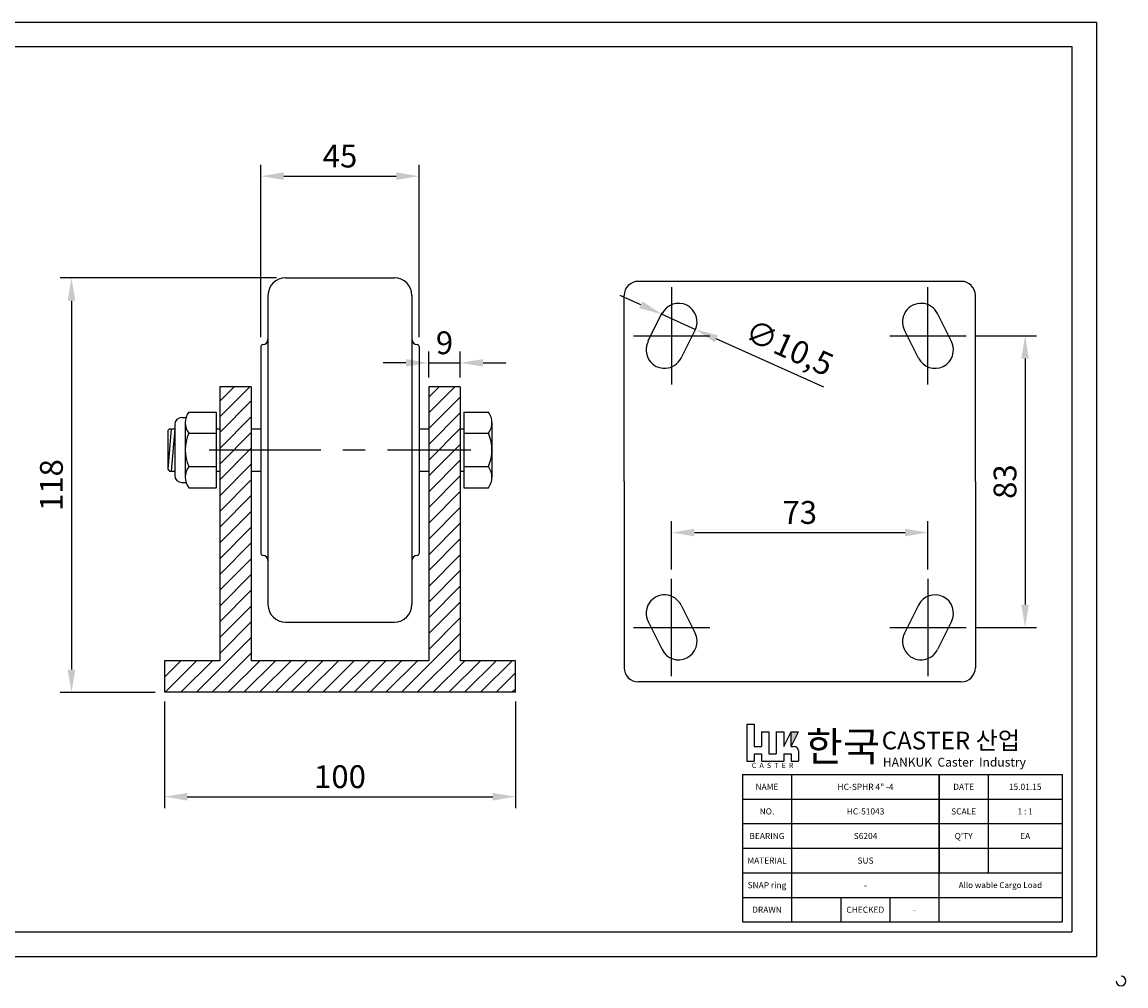
# Model space of a CAD drawing. Units: millimetres. Extents: x 4192 to 4685, y 1188 to 1471.
# Drawn here: x 4370 to 4685, y 1188 to 1462 of the extents above; entities that cross this region are included whole.
import ezdxf

# ---------------------------------------------------------------- set-up
doc = ezdxf.new("R2010")
doc.units = ezdxf.units.MM
doc.linetypes.add('CENTER', pattern=[50.8, 31.75, -6.35, 6.35, -6.35])
doc.styles.get("Standard").update_dxf_attribs({"font": 'txt.shx', "bigfont": 'whgtxt.shx'})
doc.dimstyles.new('ISO-25', dxfattribs={"dimtxt": 2.5, "dimasz": 2.5, "dimexe": 1.25, "dimexo": 0.625, "dimtad": 1, "dimtxsty": 'Standard', "dimcen": 2.5, "dimclrd": 3, "dimclre": 3, "dimadec": 0, "dimazin": 0, "dimtfac": 1, "dimtmove": 0, "dimatfit": 3, "dimfxl": 1, "dimarcsym": 0})

# ---------------------------------------------------------------- blocks, each defined once
blk = doc.blocks.new('*D32')
at = {"color": 3, "lineweight": -2}
for p, q in [((4410.92, 1268.9), (4410.92, 1238.53)), ((4510.92, 1268.9), (4510.92, 1238.53)), ((4417.42, 1241.78), (4504.42, 1241.78))]:
    blk.add_line(p, q, dxfattribs=at)
at = {"color": 3}
for points in [[(4417.42, 1242.86), (4417.42, 1240.69), (4410.92, 1241.78)], [(4504.42, 1242.86), (4504.42, 1240.69), (4510.92, 1241.78)]]:
    blk.add_solid(points, dxfattribs=at)
at = {"layer": 'Defpoints', "color": 0}
for p in [(4410.92, 1271.5), (4510.92, 1271.5), (4510.92, 1241.78)]:
    blk.add_point(p, dxfattribs=at)
at = {"color": 0, "insert": (4460.92, 1246.65), "char_height": 6.5, "attachment_point": 5}
blk.add_mtext('100', dxfattribs=at)
blk = doc.blocks.new('*D40')
at = {"color": 3, "lineweight": -2}
for p, q in [((4442.82, 1389.5), (4381.22, 1389.5)), ((4384.47, 1383), (4384.47, 1278)), ((4408.32, 1271.5), (4381.22, 1271.5))]:
    blk.add_line(p, q, dxfattribs=at)
at = {"color": 3}
for points in [[(4383.39, 1383), (4385.56, 1383), (4384.47, 1389.5)], [(4383.39, 1278), (4385.56, 1278), (4384.47, 1271.5)]]:
    blk.add_solid(points, dxfattribs=at)
at = {"layer": 'Defpoints', "color": 0}
for p in [(4445.42, 1389.5), (4384.47, 1271.5), (4410.92, 1271.5)]:
    blk.add_point(p, dxfattribs=at)
at = {"color": 0, "insert": (4379.6, 1330.5), "char_height": 6.5, "attachment_point": 5, "rotation": 90}
blk.add_mtext('118', dxfattribs=at)
blk = doc.blocks.new('*D34')
at = {"color": 3, "lineweight": -2}
for p, q in [((4486.17, 1361.1), (4486.17, 1368.55)), ((4495.17, 1361.1), (4495.17, 1368.55)), ((4479.67, 1365.3), (4473.17, 1365.3)), ((4486.17, 1365.3), (4495.17, 1365.3)), ((4501.67, 1365.3), (4508.17, 1365.3))]:
    blk.add_line(p, q, dxfattribs=at)
at = {"color": 3}
for points in [[(4479.67, 1366.38), (4479.67, 1364.22), (4486.17, 1365.3)], [(4501.67, 1366.38), (4501.67, 1364.22), (4495.17, 1365.3)]]:
    blk.add_solid(points, dxfattribs=at)
at = {"layer": 'Defpoints', "color": 0}
for p in [(4495.17, 1365.3), (4486.17, 1358.5), (4495.17, 1358.5)]:
    blk.add_point(p, dxfattribs=at)
at = {"color": 0, "insert": (4490.67, 1370.18), "char_height": 6.5, "attachment_point": 5}
blk.add_mtext('9', dxfattribs=at)
blk = doc.blocks.new('*D41')
at = {"color": 3, "lineweight": -2}
for p, q in [((4555.33, 1306.46), (4555.33, 1320.24)), ((4628.33, 1306.46), (4628.33, 1320.24)), ((4561.83, 1316.99), (4621.83, 1316.99))]:
    blk.add_line(p, q, dxfattribs=at)
at = {"color": 3}
for points in [[(4561.83, 1318.07), (4561.83, 1315.91), (4555.33, 1316.99)], [(4621.83, 1318.07), (4621.83, 1315.91), (4628.33, 1316.99)]]:
    blk.add_solid(points, dxfattribs=at)
at = {"layer": 'Defpoints', "color": 0}
for p in [(4628.33, 1316.99), (4555.33, 1303.86), (4628.33, 1303.86)]:
    blk.add_point(p, dxfattribs=at)
at = {"color": 0, "insert": (4591.83, 1321.87), "char_height": 6.5, "attachment_point": 5}
blk.add_mtext('73', dxfattribs=at)
blk = doc.blocks.new('*D42')
at = {"color": 3, "lineweight": -2}
for p, q in [((4641.8, 1373), (4659.24, 1373)), ((4655.99, 1366.5), (4655.99, 1296.5)), ((4641.8, 1290), (4659.24, 1290))]:
    blk.add_line(p, q, dxfattribs=at)
at = {"color": 3}
for points in [[(4654.9, 1366.5), (4657.07, 1366.5), (4655.99, 1373)], [(4654.9, 1296.5), (4657.07, 1296.5), (4655.99, 1290)]]:
    blk.add_solid(points, dxfattribs=at)
at = {"layer": 'Defpoints', "color": 0}
for p in [(4639.2, 1373), (4639.2, 1290), (4655.99, 1290)]:
    blk.add_point(p, dxfattribs=at)
at = {"color": 0, "insert": (4651.11, 1331.5), "char_height": 6.5, "attachment_point": 5, "rotation": 90}
blk.add_mtext('83', dxfattribs=at)
blk = doc.blocks.new('*D43')
at = {"color": 3, "lineweight": -2}
for p, q in [((4546.62, 1381.83), (4540.69, 1384.5)), ((4552.54, 1379.16), (4562.11, 1374.84)), ((4598.65, 1358.36), (4568.04, 1372.17))]:
    blk.add_line(p, q, dxfattribs=at)
at = {"color": 3}
for points in [[(4547.06, 1382.82), (4546.17, 1380.84), (4552.54, 1379.16)], [(4568.49, 1373.16), (4567.59, 1371.18), (4562.11, 1374.84)]]:
    blk.add_solid(points, dxfattribs=at)
at = {"layer": 'Defpoints', "color": 0}
for p in [(4552.54, 1379.16), (4562.11, 1374.84)]:
    blk.add_point(p, dxfattribs=at)
at = {"color": 0, "insert": (4588.54, 1368.87), "char_height": 6.5, "attachment_point": 5, "rotation": 335.7258}
blk.add_mtext('∅10,5', dxfattribs=at)
blk = doc.blocks.new('*D44')
at = {"color": 3, "lineweight": -2}
for p, q in [((4438.42, 1372.6), (4438.42, 1421.7)), ((4483.42, 1372.6), (4483.42, 1421.7)), ((4444.92, 1418.45), (4476.92, 1418.45))]:
    blk.add_line(p, q, dxfattribs=at)
at = {"color": 3}
for points in [[(4444.92, 1419.54), (4444.92, 1417.37), (4438.42, 1418.45)], [(4476.92, 1419.54), (4476.92, 1417.37), (4483.42, 1418.45)]]:
    blk.add_solid(points, dxfattribs=at)
at = {"layer": 'Defpoints', "color": 0}
for p in [(4483.42, 1418.45), (4438.42, 1370), (4483.42, 1370)]:
    blk.add_point(p, dxfattribs=at)
at = {"color": 0, "insert": (4460.92, 1423.33), "char_height": 6.5, "attachment_point": 5}
blk.add_mtext('45', dxfattribs=at)

msp = doc.modelspace()

# ---------------------------------------------------------------- hatches: boundary and pattern name
h = msp.add_hatch()
h.set_pattern_fill('ANSI31', color=256, style=0)
h.set_pattern_definition([(45, (1137.1975, 170.8218), (-2.245064, 2.245064), [])])
h.paths.add_polyline_path([(4426.673, 1340.502), (4435.673, 1340.502), (4435.673, 1358.502), (4426.673, 1358.502)])
h.paths.add_polyline_path([(4426.673, 1280.502), (4410.923, 1280.502), (4410.923, 1271.502), (4510.923, 1271.502), (4510.923, 1280.502), (4495.173, 1280.502), (4495.173, 1340.502), (4486.173, 1340.502), (4486.173, 1280.502), (4435.673, 1280.502), (4435.673, 1340.502), (4426.673, 1340.502)])
h.paths.add_polyline_path([(4486.173, 1340.502), (4495.173, 1340.502), (4495.173, 1358.502), (4486.173, 1358.502)])
msp.add_hatch(color=1).paths.add_polyline_path([(4591.452, 1260.299), (4589.352, 1260.299), (4589.352, 1256.099)])

# ---------------------------------------------------------------- linework, layer by layer
for p, q in [((4200.292, 1462.319), (4676.292, 1462.319)), ((4676.292, 1462.319), (4676.292, 1196.319)), ((4207.292, 1455.319), (4669.292, 1455.319)), ((4669.292, 1455.319), (4669.292, 1203.319)), ((4445.423, 1389.502), (4476.423, 1389.502)), ((4637.829, 1388.502), (4545.829, 1388.502)), ((4440.423, 1384.502), (4440.423, 1296.502)), ((4481.423, 1384.502), (4481.423, 1296.502)), ((4541.829, 1331.502), (4541.829, 1384.502)), ((4641.829, 1331.502), (4641.829, 1384.502)), ((4548.633, 1371.599), (4552.633, 1379.599)), ((4557.329, 1377.002), (4557.329, 1377.002)), ((4635.025, 1371.349), (4631.025, 1379.349)), ((4558.025, 1366.654), (4562.025, 1374.654)), ((4625.633, 1366.654), (4621.633, 1374.654)), ((4438.423, 1370.002), (4438.423, 1311.002)), ((4483.423, 1370.002), (4483.423, 1311.002)), ((4426.673, 1358.502), (4426.673, 1280.502)), ((4435.673, 1358.502), (4426.673, 1358.502)), ((4435.673, 1358.502), (4435.673, 1280.502)), ((4486.173, 1358.502), (4486.173, 1280.502)), ((4495.173, 1358.502), (4486.173, 1358.502)), ((4495.173, 1358.502), (4495.173, 1280.502)), ((4415.873, 1349.752), (4417.103, 1349.752)), ((4417.873, 1351.252), (4425.673, 1351.252)), ((4425.673, 1351.252), (4425.673, 1329.752)), ((4496.173, 1351.252), (4503.173, 1351.252)), ((4496.173, 1351.252), (4496.173, 1329.752)), ((4412.373, 1346.502), (4411.873, 1346.002)), ((4411.873, 1346.002), (4411.873, 1335.002)), ((4412.873, 1346.502), (4411.911, 1334.963)), ((4412.373, 1346.502), (4413.873, 1346.502)), ((4413.873, 1346.502), (4412.873, 1334.502)), ((4413.873, 1347.752), (4413.873, 1333.252)), ((4416.873, 1348.252), (4416.873, 1332.752)), ((4417.873, 1345.252), (4425.673, 1345.252)), ((4425.673, 1346.502), (4426.673, 1346.502)), ((4435.673, 1346.502), (4438.423, 1346.502)), ((4483.423, 1346.502), (4486.173, 1346.502)), ((4495.173, 1346.502), (4496.173, 1346.502)), ((4496.173, 1345.252), (4503.173, 1345.252)), ((4504.173, 1348.252), (4504.173, 1332.752)), ((4417.873, 1335.752), (4425.673, 1335.752)), ((4496.173, 1335.752), (4503.173, 1335.752)), ((4411.873, 1335.002), (4412.373, 1334.502)), ((4412.373, 1334.502), (4413.873, 1334.502)), ((4425.673, 1334.502), (4426.673, 1334.502)), ((4435.673, 1334.502), (4438.423, 1334.502)), ((4483.423, 1334.502), (4486.173, 1334.502)), ((4495.173, 1334.502), (4496.173, 1334.502)), ((4415.873, 1331.252), (4417.103, 1331.252)), ((4417.873, 1329.752), (4425.673, 1329.752)), ((4496.173, 1329.752), (4503.173, 1329.752)), ((4541.829, 1331.502), (4541.829, 1278.502)), ((4641.829, 1331.502), (4641.829, 1278.502)), ((4558.025, 1296.349), (4562.025, 1288.349)), ((4625.633, 1296.349), (4621.633, 1288.349)), ((4445.423, 1291.502), (4476.423, 1291.502)), ((4548.633, 1291.654), (4552.633, 1283.654)), ((4635.025, 1291.654), (4631.025, 1283.654)), ((4426.673, 1280.502), (4410.923, 1280.502)), ((4410.923, 1280.502), (4410.923, 1271.502)), ((4486.173, 1280.502), (4435.673, 1280.502)), ((4510.923, 1280.502), (4495.173, 1280.502)), ((4510.923, 1271.502), (4510.923, 1280.502)), ((4637.829, 1274.502), (4545.829, 1274.502)), ((4510.923, 1271.502), (4410.923, 1271.502)), ((4576.752, 1262.399), (4576.752, 1251.899)), ((4576.752, 1262.399), (4578.852, 1262.399)), ((4578.852, 1262.399), (4578.852, 1256.099)), ((4580.952, 1260.299), (4580.952, 1256.099)), ((4580.952, 1260.299), (4583.052, 1260.299)), ((4583.052, 1260.299), (4583.052, 1253.999)), ((4585.152, 1260.299), (4585.152, 1253.999)), ((4585.152, 1260.299), (4587.252, 1260.299)), ((4587.252, 1260.299), (4587.252, 1256.099)), ((4587.252, 1256.099), (4589.352, 1260.299)), ((4589.352, 1260.299), (4591.452, 1260.299)), ((4589.352, 1256.099), (4591.452, 1260.299)), ((4589.352, 1256.099), (4589.352, 1260.299)), ((4578.852, 1256.099), (4580.952, 1256.099)), ((4578.852, 1253.999), (4578.852, 1251.899)), ((4578.852, 1253.999), (4580.952, 1253.999)), ((4580.952, 1253.999), (4580.952, 1251.899)), ((4583.052, 1253.999), (4585.152, 1253.999)), ((4587.252, 1253.999), (4587.252, 1251.899)), ((4587.252, 1253.999), (4589.352, 1253.999)), ((4589.352, 1256.099), (4590.192, 1256.099)), ((4589.352, 1253.999), (4589.352, 1251.899)), ((4591.452, 1254.839), (4591.452, 1251.899)), ((4576.752, 1251.899), (4578.852, 1251.899)), ((4580.952, 1251.899), (4583.052, 1251.899)), ((4583.052, 1251.899), (4587.252, 1251.899)), ((4589.352, 1251.899), (4591.452, 1251.899)), ((4575.492, 1248.119), (4631.492, 1248.119)), ((4575.492, 1248.119), (4575.492, 1206.119)), ((4575.492, 1248.119), (4657.812, 1248.119)), ((4589.492, 1248.119), (4589.492, 1206.119)), ((4589.492, 1248.119), (4589.492, 1206.119)), ((4631.492, 1248.119), (4666.492, 1248.119)), ((4631.492, 1248.119), (4631.492, 1220.119)), ((4631.492, 1206.119), (4631.492, 1248.119)), ((4645.492, 1248.119), (4645.492, 1220.119)), ((4666.492, 1248.119), (4666.492, 1206.119)), ((4575.492, 1241.119), (4631.492, 1241.119)), ((4631.492, 1241.119), (4666.492, 1241.119)), ((4575.492, 1234.119), (4631.492, 1234.119)), ((4631.492, 1234.119), (4666.492, 1234.119)), ((4575.492, 1227.119), (4631.492, 1227.119)), ((4631.492, 1227.119), (4666.492, 1227.119)), ((4575.492, 1220.119), (4631.492, 1220.119)), ((4631.492, 1220.119), (4666.492, 1220.119)), ((4666.492, 1215.919), (4666.492, 1206.119)), ((4575.492, 1213.119), (4631.492, 1213.119)), ((4603.492, 1213.119), (4603.492, 1206.119)), ((4617.492, 1213.119), (4617.492, 1206.119)), ((4631.492, 1213.119), (4666.492, 1213.119)), ((4575.492, 1206.119), (4631.492, 1206.119)), ((4631.492, 1206.119), (4666.492, 1206.119)), ((4207.292, 1203.319), (4669.292, 1203.319)), ((4200.292, 1196.319), (4676.292, 1196.319))]:
    msp.add_line(p, q)
at = {"color": 1, "linetype": 'CENTER'}
for p, q in [((4555.329, 1386.856), (4555.329, 1359.147)), ((4628.329, 1359.147), (4628.329, 1386.856)), ((4544.459, 1373.002), (4566.199, 1373.002)), ((4617.459, 1373.002), (4639.199, 1373.002)), ((4423.673, 1340.502), (4498.173, 1340.502)), ((4555.329, 1276.147), (4555.329, 1303.856)), ((4628.329, 1303.856), (4628.329, 1276.147)), ((4544.459, 1290.002), (4566.199, 1290.002)), ((4617.459, 1290.002), (4639.199, 1290.002)), ((4557.329, 1286.002), (4557.329, 1286.002)), ((4557.329, 1286.002), (4557.329, 1286.002))]:
    msp.add_line(p, q, dxfattribs=at)
for centre, radius, start, end in [((4445.423, 1384.502), 5, 90, 180), ((4476.423, 1384.502), 5, 0, 90), ((4545.829, 1384.502), 4, 90, 180), ((4637.829, 1384.502), 4, 0, 90), ((4557.329, 1377.002), 5.25, 333.43495, 153.43495), ((4626.329, 1377.002), 5.25, 26.56505, 206.56505), ((4438.923, 1370.002), 0.5, 90, 180), ((4438.923, 1372.002), 1.5, 270, 0), ((4482.923, 1372.002), 1.5, 180, 270), ((4482.923, 1370.002), 0.5, 0, 90), ((4553.329, 1369.002), 5.25, 153.43495, 333.43495), ((4630.329, 1369.002), 5.25, 206.56505, 26.56505), ((4415.873, 1347.752), 2, 90, 180), ((4421.873, 1348.252), 5, 143.1301, 216.8699), ((4499.173, 1348.252), 5, 323.1301, 36.8699), ((4428.654, 1340.502), 11.781, 156.22268, 203.77732), ((4492.391, 1340.502), 11.781, 336.22268, 23.77732), ((4421.873, 1332.752), 5, 143.1301, 216.8699), ((4499.173, 1332.752), 5, 323.1301, 36.8699), ((4415.873, 1333.252), 2, 180, 270), ((4438.923, 1311.002), 0.5, 180, 270), ((4482.923, 1311.002), 0.5, 270, 0), ((4438.923, 1309.002), 1.5, 0, 90), ((4482.923, 1309.002), 1.5, 90, 180), ((4553.329, 1294.002), 5.25, 26.56505, 206.56505), ((4630.329, 1294.002), 5.25, 333.43495, 153.43495), ((4445.423, 1296.502), 5, 180, 270), ((4476.423, 1296.502), 5, 270, 0), ((4557.329, 1286.002), 5.25, 206.56505, 26.56505), ((4626.329, 1286.002), 5.25, 153.43495, 333.43495), ((4545.829, 1278.502), 4, 180, 270), ((4637.829, 1278.502), 4, 270, 0), ((4590.192, 1254.839), 1.26, 0, 90), ((4683.292, 1189.319), 1.4, 180, 90)]:
    msp.add_arc(centre, radius, start, end)

# ---------------------------------------------------------------- texts
at = {"attachment_point": 1}
for s, insert, char_height, width in [('{\\fHYdnkB|b0|i0|c129|p18;한국}', (4593.552, 1260.299), 8.4, 21.17427), ('{\\fHYtbrB|b0|i0|c129|p18;\\H0.27778x; \\H3.6x;CASTER 산업}', (4614.726, 1260.299), 5.04, 58.74304), ('{\\fHYnamB|b1|i0|c129|p18; HANKUK  Caster  Industry}', (4614.726, 1252.879), 2.52, 58.74304)]:
    msp.add_mtext(s, dxfattribs=dict(at, insert=insert, char_height=char_height, width=width))
for s, width, heights, insert, char_height, attachment_point in [('{\\fMalgun Gothic|b1|i0|c129|p50;\\C1;C\\C256;  \\C22;A \\C256; \\C2;S \\C256; \\C3;T \\C256; \\C5;E \\C256; \\C196;R}', 35, [0], (4584.102, 1249.959), 1.47, 8), ('NAME', 20, [10], (4582.492, 1244.602), 1.75, 5), ('HC-SPHR 4" -4', 60, [10], (4610.553, 1244.602), 1.75, 5), ('DATE', 20, [10], (4638.492, 1244.602), 1.75, 5), ('15.01.15', 30, [10], (4656.017, 1244.602), 1.75, 5), ('NO.', 20, [10], (4582.492, 1237.602), 1.75, 5), ('HC-51043', 60, [10], (4610.553, 1237.602), 1.75, 5), ('SCALE', 20, [10], (4638.492, 1237.602), 1.75, 5), ('1 : 1', 30, [10], (4656.017, 1237.602), 1.75, 5), ('BEARING', 20, [10], (4582.492, 1230.602), 1.75, 5), ('S6204', 60, [10], (4610.553, 1230.602), 1.75, 5), ("Q'TY", 20, [10], (4638.492, 1230.602), 1.75, 5), ('EA', 30, [10], (4656.017, 1230.602), 1.75, 5), ('MATERIAL', 20, [10], (4582.492, 1223.602), 1.75, 5), ('SUS', 60, [10], (4610.553, 1223.602), 1.75, 5), ('SNAP ring', 20, [10], (4582.492, 1216.602), 1.75, 5), ('-', 60, [10], (4610.553, 1216.602), 1.75, 5), ('Allo wable Cargo Load', 50.0335, [10], (4648.953, 1216.633), 1.68, 5), ('DRAWN', 20, [10], (4582.492, 1209.602), 1.75, 5), ('CHECKED', 20, [10], (4610.492, 1209.602), 1.75, 5), ('-', 20, [10], (4624.492, 1209.602), 1.75, 5)]:
    msp.add_mtext_dynamic_manual_height_columns(s, width=width, gutter_width=12.5, heights=heights, dxfattribs=dict(insert=insert, char_height=char_height, attachment_point=attachment_point))

# ---------------------------------------------------------------- dimensions: what is measured, and where the dimension line sits
for base, p1, p2, picture, middle in [((4483.423, 1418.454), (4438.423, 1370.002), (4483.423, 1370.002), '*D44', (4460.923, 1423.329)), ((4495.173, 1365.302), (4486.173, 1358.502), (4495.173, 1358.502), '*D34', (4490.673, 1370.177)), ((4628.329, 1316.991), (4555.329, 1303.856), (4628.329, 1303.856), '*D41', (4591.829, 1321.866)), ((4510.923, 1241.778), (4410.923, 1271.502), (4510.923, 1271.502), '*D32', (4460.923, 1246.653))]:
    dim = msp.add_linear_dim(base=base, p1=p1, p2=p2, dimstyle='ISO-25', override={"dimscale": 2.6, "dimexo": 1})
    dim.commit()
    dim.dimension.update_dxf_attribs({"geometry": picture, "text_midpoint": middle})
for base, p1, p2, picture, middle in [((4384.475, 1271.502), (4445.423, 1389.502), (4410.923, 1271.502), '*D40', (4379.6, 1330.502)), ((4655.985, 1290.002), (4639.199, 1373.002), (4639.199, 1290.002), '*D42', (4651.11, 1331.502))]:
    dim = msp.add_linear_dim(base=base, p1=p1, p2=p2, angle=90, dimstyle='ISO-25', override={"dimscale": 2.6, "dimexo": 1})
    dim.commit()
    dim.dimension.update_dxf_attribs({"geometry": picture, "text_midpoint": middle})
dim = msp.add_diameter_dim_2p(p1=(4552.543, 1379.16), p2=(4562.115, 1374.843), dimstyle='ISO-25', override={"dimscale": 2.6, "dimexo": 1})
dim.commit()
dim.dimension.update_dxf_attribs({"geometry": '*D43', "text_midpoint": (4588.537, 1368.87)})

doc.saveas('drawing.dxf')
